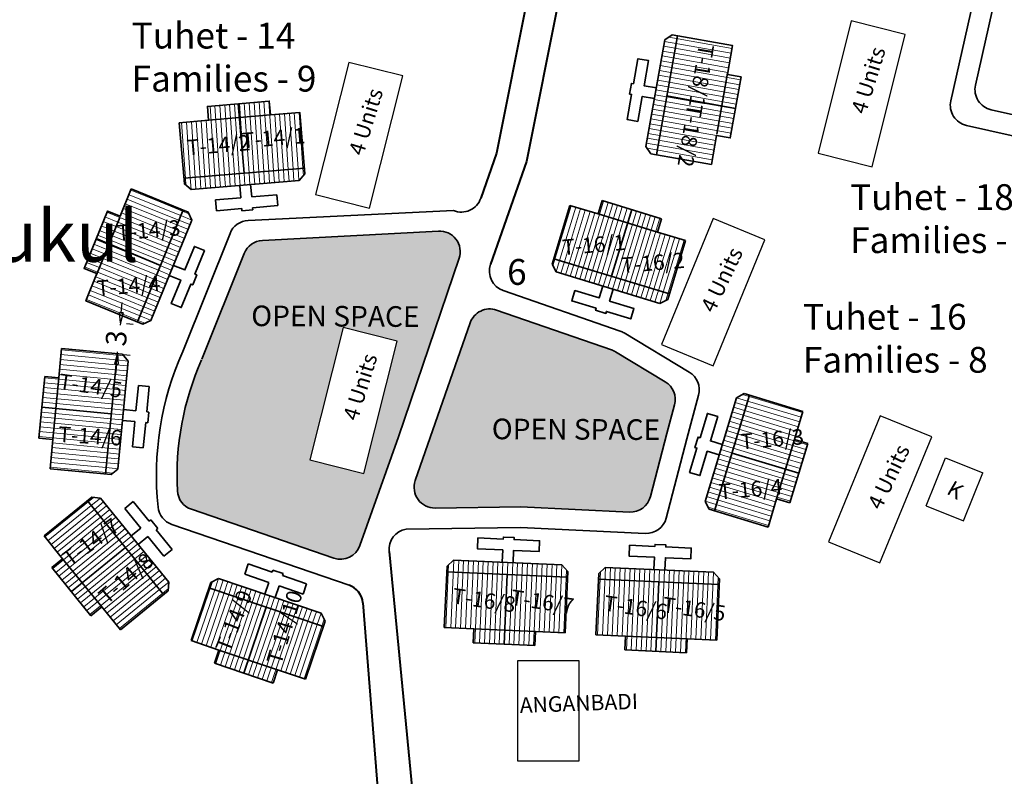
# Model space of a CAD drawing. Units: millimetres. Extents: x 7818 to 18877, y 10862 to 27438.
# Drawn here: x 15201 to 15296, y 12552 to 12625 of the extents above; entities that cross this region are included whole.
import ezdxf

# ---------------------------------------------------------------- set-up
doc = ezdxf.new("R2010")
doc.units = ezdxf.units.MM
doc.header["$MEASUREMENT"] = 0
doc.linetypes.add('ACAD_ISO02W100', pattern=[15, 12, -3])
for name, color, linetype in [('Addl', 24, 'Continuous'), ('Ex. P stru', 12, 'Continuous'), ('open', 71, 'Continuous'), ('Pwd temp', 10, 'Continuous'), ('Text', 7, 'Continuous')]:
    doc.layers.add(name, color=color, linetype=linetype)
for name, color, linetype, lineweight in [('Du', 7, 'Continuous', 35), ('New Road Proposed', 6, 'Continuous', 40), ('Proposed Paved Path', 240, 'Continuous', 35), ('roof', 2, 'Continuous', 15), ('Tuhet Bnd', 170, 'ACAD_ISO02W100', 30)]:
    doc.layers.add(name, color=color, linetype=linetype, lineweight=lineweight)
doc.layers.get('0').off()
doc.dimstyles.new('ISO-25', dxfattribs={"dimtxt": 2, "dimasz": 1, "dimexe": 1.25, "dimexo": 0.625, "dimtad": 0, "dimdsep": 46, "dimtxsty": 'Standard', "dimblk": 'CLOSEDBLANK', "dimcen": 2.5, "dimclrd": 7, "dimclre": 7, "dimclrt": 7, "dimadec": 0, "dimazin": 0, "dimtfac": 1, "dimtmove": 0, "dimatfit": 3, "dimfxl": 1, "dimlwe": 25, "dimarcsym": 0})
pattern_1 = [(93.8944093, (511.07173, 17011.23076), (-0.475150296, -0.032345919), [])]

# ---------------------------------------------------------------- blocks, each defined once
blk = doc.blocks.new('A$C78512488')
at = {"layer": 'Pwd temp'}
for p, q in [((10.933, 11.869), (0, 4.473)), ((13.959, 7.397), (10.933, 11.869)), ((3.026, 0), (13.959, 7.397)), ((0, 4.473), (3.026, 0))]:
    blk.add_line(p, q, dxfattribs=at)
at = {"layer": 'Text', "insert": (5.122, 5.43), "char_height": 1.5, "attachment_point": 1, "rotation": 30.97378}
blk.add_mtext('{\\fArial Narrow|b0|i0|c0|p34;4 Units}', dxfattribs=at)
blk = doc.blocks.new('A$C31A94C09')
at = {"layer": 'Addl'}
for p, q in [((0, 2.437), (3.136, 6.331)), ((3.136, 6.331), (6.162, 3.894)), ((3.026, 0), (6.162, 3.894)), ((0, 2.437), (3.026, 0))]:
    blk.add_line(p, q, dxfattribs=at)
at = {"layer": 'Addl', "insert": (3.252, 4.085), "char_height": 1.5, "attachment_point": 1, "rotation": 312.60744}
blk.add_mtext('{\\fArial Narrow|b0|i0|c0|p34;K}', dxfattribs=at)
blk = doc.blocks.new('_ClosedBlank')
at = {"color": 0, "linetype": 'ByBlock', "lineweight": -2}
for p, q in [((-1, 0.167), (0, 0)), ((-1, 0.167), (-1, -0.167)), ((0, 0), (-1, -0.167))]:
    blk.add_line(p, q, dxfattribs=at)
blk = doc.blocks.new('*D543')
at = {"layer": 'Defpoints', "color": 0, "ltscale": 0.002}
for p in [(15210.39, 12595.642), (15210.431, 12595.638), (15210.106, 12592.655)]:
    blk.add_point(p, dxfattribs=at)
at = {"layer": 'open', "color": 7, "lineweight": -2, "ltscale": 0.002}
for p, q in [((15210.525, 12596.633), (15210.62, 12597.629)), ((15210.431, 12595.638), (15210.411, 12595.431)), ((15210.147, 12592.651), (15210.166, 12592.859)), ((15210.052, 12591.656), (15209.958, 12590.66))]:
    blk.add_line(p, q, dxfattribs=at)
at = {"layer": 'open', "color": 7, "lineweight": 25, "ltscale": 0.002}
for p, q in [((15211.012, 12595.583), (15211.675, 12595.52)), ((15210.729, 12592.596), (15211.391, 12592.533))]:
    blk.add_line(p, q, dxfattribs=at)
at = {"layer": 'open', "color": 7, "lineweight": -2, "ltscale": 0.002}
for p, rotation in [((15210.431, 12595.638), 264.5704884493465), ((15210.147, 12592.651), 84.57048844934648)]:
    blk.add_blockref('_ClosedBlank', p, dxfattribs=dict(at, rotation=rotation))
at = {"layer": 'open', "color": 7, "ltscale": 0.002, "insert": (15210.289, 12594.145), "char_height": 2, "attachment_point": 5, "rotation": 84.57049}
blk.add_mtext('3', dxfattribs=at)
blk = doc.blocks.new('A$C789C2827')
at = {"layer": 'roof'}
h = blk.add_hatch(dxfattribs=at)
h.set_pattern_fill('LINE', color=256, scale=0.15, angle=262.02955, style=0)
h.set_pattern_definition([(89.91052, (-31.18934, -239.74918), (-0.4762494, 0.0007438), [])])
h.paths.add_polyline_path([(2.999, 8.795), (-0.001, 8.8), (-2.851, 8.804), (-2.855, 6.104), (2.995, 6.095)])
h.paths.add_polyline_path([(8.849, 8.786), (5.999, 8.791), (2.999, 8.795), (2.995, 6.095), (8.845, 6.086)])
h.paths.add_polyline_path([(8.845, 6.086), (2.995, 6.095), (2.99, 3.395), (8.84, 3.386)])
h.paths.add_polyline_path([(2.995, 6.095), (-2.855, 6.104), (-2.86, 3.404), (2.99, 3.395)])
h.paths.add_polyline_path([(8.84, 3.386), (-2.86, 3.404), (-2.861, 2.854), (-2.261, 2.254), (8.239, 2.237), (8.839, 2.836)])
h.paths.add_polyline_path([(3.001, 10.145), (0.001, 10.15), (-0.001, 8.8), (2.999, 8.795)])
h.paths.add_polyline_path([(6.001, 10.141), (3.001, 10.145), (2.999, 8.795), (5.999, 8.791)])
at = {"layer": 'Du'}
for p, q in [((3.116, 10.145), (3.044, 3.395)), ((-0.13, 8.8), (5.87, 8.791)), ((8.84, 3.386), (-2.86, 3.404))]:
    blk.add_line(p, q, dxfattribs=at)
for points in [[(8.849, 8.786), (8.839, 2.836), (8.239, 2.237), (-2.261, 2.254), (-2.861, 2.854), (-2.851, 8.804), (-0.001, 8.8), (0.001, 10.15), (6.001, 10.141), (5.999, 8.791), (8.849, 8.786)], [(3.514, 2.245), (3.512, 1.045), (5.972, 1.041), (5.97, -0.009), (3.51, -0.005), (3.51, -0.205), (2.46, -0.204), (2.46, -0.004), (0, 0), (0.002, 1.05), (2.462, 1.046), (2.464, 2.246)]]:
    blk.add_lwpolyline(points, dxfattribs=at)
at = {"layer": 'Text', "char_height": 1.5, "attachment_point": 1, "rotation": 0.79554}
for s, insert in [('{\\fArial Narrow|b0|i0|c0|p34;T-18/1}', (-2.518, 7.057)), ('{\\fArial Narrow|b0|i0|c0|p34;T-18/2}', (3.35, 6.979))]:
    blk.add_mtext(s, dxfattribs=dict(at, insert=insert))

msp = doc.modelspace()

# ---------------------------------------------------------------- hatches: boundary and pattern name
at = {"layer": 'open', "ltscale": 0.002}
h = msp.add_hatch(color=256, dxfattribs=at)
h.paths.add_polyline_path([(15224.165, 12603.629, 0.290625), (15222.426, 12602.376), (15218.312, 12592.094, 0.118765), (15215.961, 12579.377, 0.305701), (15217.309, 12577.592), (15231.091, 12572.865, 0.411049), (15233.625, 12574.087), (15237.368, 12584.625), (15243.225, 12601.9, 0.530499), (15241.224, 12604.54)])
h.paths.add_polyline_path([(15231.993, 12595.192), (15237.231, 12593.878), (15234.018, 12581.075), (15228.78, 12582.389)], flags=16)
h.paths.add_polyline_path([(15231.489, 12586.271), (15233.266, 12592.015), (15235.44, 12591.342), (15233.663, 12585.598)], flags=8)
msp.add_hatch(color=256, dxfattribs=at).paths.add_polyline_path([(15264.09, 12587.707, 0.334447), (15263.192, 12589.94), (15258.358, 12592.858, 0.052547), (15257.978, 12593.036), (15246.844, 12596.888, 0.413093), (15244.305, 12595.654), (15238.986, 12580.374, 0.520742), (15240.904, 12577.717), (15249.218, 12577.839), (15259.724, 12577.331, 0.355173), (15261.757, 12578.825), (15263.344, 12584.94)])
at = {"layer": 'roof'}
h = msp.add_hatch(dxfattribs=at)
h.set_pattern_fill('LINE', color=256, scale=0.15, angle=93.89441, style=0)
h.set_pattern_definition(pattern_1)
h.paths.add_polyline_path([(15228.253, 12610.641), (15227.795, 12616.022), (15224.955, 12615.78), (15221.966, 12615.526), (15222.424, 12610.145)])
h.paths.add_polyline_path([(15222.424, 12610.145), (15221.966, 12615.526), (15218.977, 12615.271), (15216.137, 12615.03), (15216.595, 12609.649)])
h.paths.add_polyline_path([(15224.955, 12615.78), (15224.841, 12617.125), (15221.851, 12616.871), (15221.966, 12615.526)])
h.paths.add_polyline_path([(15218.862, 12616.616), (15218.977, 12615.271), (15221.966, 12615.526), (15221.851, 12616.871)])
h = msp.add_hatch(dxfattribs=at)
h.set_pattern_fill('LINE', color=256, scale=0.15, angle=93.89441, style=0)
h.set_pattern_definition(pattern_1)
h.paths.add_polyline_path([(15227.752, 12609.445), (15228.299, 12610.093), (15228.253, 12610.641), (15216.595, 12609.649), (15216.641, 12609.101), (15217.29, 12608.554)])
h = msp.add_hatch(dxfattribs=at)
h.set_pattern_fill('LINE', color=256, scale=0.15, angle=65.88177, style=0)
h.set_pattern_definition([(73.0557, (15219.4433, 12357.66575), (0.4555753, -0.1387992), [])])
h.paths.add_polyline_path([(15259.562, 12605.322), (15262.432, 12604.448), (15265.159, 12603.617), (15264.372, 12601.034), (15258.776, 12602.739)])
h.paths.add_polyline_path([(15253.966, 12607.027), (15256.693, 12606.196), (15259.562, 12605.322), (15258.776, 12602.739), (15253.18, 12604.444)])
h.paths.add_polyline_path([(15253.18, 12604.444), (15258.776, 12602.739), (15257.989, 12600.156), (15252.393, 12601.861)])
h.paths.add_polyline_path([(15258.776, 12602.739), (15264.372, 12601.034), (15263.585, 12598.452), (15257.989, 12600.156)])
h.paths.add_polyline_path([(15252.393, 12601.861), (15263.585, 12598.452), (15263.424, 12597.925), (15262.676, 12597.526), (15252.631, 12600.586), (15252.232, 12601.335)])
h.paths.add_polyline_path([(15259.956, 12606.613), (15262.826, 12605.739), (15262.432, 12604.448), (15259.562, 12605.322)])
h.paths.add_polyline_path([(15257.086, 12607.488), (15259.956, 12606.613), (15259.562, 12605.322), (15256.693, 12606.196)])
h = msp.add_hatch(dxfattribs=at)
h.set_pattern_fill('LINE', color=256, scale=0.15, angle=174.57049, style=0)
h.set_pattern_definition([(174.57049, (15448.4611, 12530.17165), (-0.0450633, -0.4741132), [])])
h.paths.add_polyline_path([(15204.177, 12587.342), (15203.893, 12584.356), (15203.624, 12581.519), (15206.311, 12581.263), (15206.865, 12587.087)])
h.paths.add_polyline_path([(15204.731, 12593.166), (15204.461, 12590.329), (15204.177, 12587.342), (15206.865, 12587.087), (15207.418, 12592.911)])
h.paths.add_polyline_path([(15207.418, 12592.911), (15206.865, 12587.087), (15209.553, 12586.831), (15210.106, 12592.655)])
h.paths.add_polyline_path([(15206.865, 12587.087), (15206.311, 12581.263), (15208.999, 12581.008), (15209.553, 12586.831)])
h.paths.add_polyline_path([(15210.106, 12592.655), (15208.999, 12581.008), (15209.547, 12580.956), (15210.201, 12581.496), (15211.194, 12591.949), (15210.654, 12592.603)])
h.paths.add_polyline_path([(15202.833, 12587.47), (15202.549, 12584.484), (15203.893, 12584.356), (15204.177, 12587.342)])
h.paths.add_polyline_path([(15203.117, 12590.457), (15202.833, 12587.47), (15204.177, 12587.342), (15204.461, 12590.329)])
h = msp.add_hatch(dxfattribs=at)
h.set_pattern_fill('LINE', color=256, scale=0.15, angle=155.74108, style=0)
h.set_pattern_definition([(343.1964, (15027.07734, 12620.99083), (-0.1376801, -0.4559147), [])])
h.paths.add_polyline_path([(15274.831, 12581.48), (15273.964, 12578.608), (15273.14, 12575.88), (15270.556, 12576.66), (15272.247, 12582.26)])
h.paths.add_polyline_path([(15276.523, 12587.08), (15275.699, 12584.352), (15274.831, 12581.48), (15272.247, 12582.26), (15273.938, 12587.861)])
h.paths.add_polyline_path([(15273.938, 12587.861), (15272.247, 12582.26), (15269.662, 12583.041), (15271.353, 12588.641)])
h.paths.add_polyline_path([(15272.247, 12582.26), (15270.556, 12576.66), (15267.971, 12577.441), (15269.662, 12583.041)])
h.paths.add_polyline_path([(15271.353, 12588.641), (15267.971, 12577.441), (15267.444, 12577.6), (15267.043, 12578.348), (15270.079, 12588.399), (15270.827, 12588.8)])
h.paths.add_polyline_path([(15276.124, 12581.09), (15275.256, 12578.218), (15273.964, 12578.608), (15274.831, 12581.48)])
h.paths.add_polyline_path([(15276.991, 12583.962), (15276.124, 12581.09), (15274.831, 12581.48), (15275.699, 12584.352)])
h = msp.add_hatch(dxfattribs=at)
h.set_pattern_fill('LINE', color=256, scale=0.15, angle=219.12728, style=0)
h.set_pattern_definition([(219.12728, (15420.91513, 12701.12837), (0.3005353, -0.369449), [])])
h.paths.add_polyline_path([(15206.737, 12570.472), (15208.63, 12568.145), (15210.429, 12565.934), (15212.523, 12567.638), (15208.832, 12572.176)])
h.paths.add_polyline_path([(15203.046, 12575.01), (15204.844, 12572.799), (15206.737, 12570.472), (15208.832, 12572.176), (15205.14, 12576.714)])
h.paths.add_polyline_path([(15205.14, 12576.714), (15208.832, 12572.176), (15210.926, 12573.88), (15207.235, 12578.418)])
h.paths.add_polyline_path([(15208.832, 12572.176), (15212.523, 12567.638), (15214.618, 12569.342), (15210.926, 12573.88)])
h.paths.add_polyline_path([(15207.235, 12578.418), (15214.618, 12569.342), (15215.045, 12569.689), (15215.131, 12570.533), (15208.505, 12578.678), (15207.661, 12578.765)])
h.paths.add_polyline_path([(15205.69, 12569.62), (15207.583, 12567.293), (15208.63, 12568.145), (15206.737, 12570.472)])
h.paths.add_polyline_path([(15203.797, 12571.947), (15205.69, 12569.62), (15206.737, 12570.472), (15204.844, 12572.799)])
h = msp.add_hatch(dxfattribs=at)
h.set_pattern_fill('LINE', color=256, scale=0.15, angle=79.97555, style=0)
h.set_pattern_definition([(267.43086, (15225.01653, 12815.7564), (-0.4757713, 0.0213478), [])])
h.paths.add_polyline_path([(15247.639, 12565.894), (15244.642, 12566.028), (15241.795, 12566.156), (15241.916, 12568.853), (15247.76, 12568.591)])
h.paths.add_polyline_path([(15253.483, 12565.631), (15250.636, 12565.759), (15247.639, 12565.894), (15247.76, 12568.591), (15253.604, 12568.329)])
h.paths.add_polyline_path([(15253.604, 12568.329), (15247.76, 12568.591), (15247.881, 12571.288), (15253.725, 12571.026)])
h.paths.add_polyline_path([(15247.76, 12568.591), (15241.916, 12568.853), (15242.037, 12571.55), (15247.881, 12571.288)])
h.paths.add_polyline_path([(15253.725, 12571.026), (15242.037, 12571.55), (15242.062, 12572.1), (15242.688, 12572.672), (15253.177, 12572.202), (15253.75, 12571.575)])
h.paths.add_polyline_path([(15247.579, 12564.545), (15244.582, 12564.679), (15244.642, 12566.028), (15247.639, 12565.894)])
h.paths.add_polyline_path([(15250.576, 12564.41), (15247.579, 12564.545), (15247.639, 12565.894), (15250.636, 12565.759)])
h = msp.add_hatch(dxfattribs=at)
h.set_pattern_fill('LINE', color=256, scale=0.15, angle=79.97555, style=0)
h.set_pattern_definition([(267.43086, (15239.70323, 12815.04747), (-0.4757713, 0.0213478), [])])
h.paths.add_polyline_path([(15262.326, 12565.185), (15259.329, 12565.319), (15256.482, 12565.447), (15256.603, 12568.144), (15262.447, 12567.882)])
h.paths.add_polyline_path([(15268.17, 12564.922), (15265.323, 12565.05), (15262.326, 12565.185), (15262.447, 12567.882), (15268.291, 12567.62)])
h.paths.add_polyline_path([(15268.291, 12567.62), (15262.447, 12567.882), (15262.568, 12570.579), (15268.412, 12570.317)])
h.paths.add_polyline_path([(15262.447, 12567.882), (15256.603, 12568.144), (15256.724, 12570.841), (15262.568, 12570.579)])
h.paths.add_polyline_path([(15268.412, 12570.317), (15256.724, 12570.841), (15256.748, 12571.391), (15257.375, 12571.963), (15267.864, 12571.493), (15268.437, 12570.866)])
h.paths.add_polyline_path([(15262.265, 12563.836), (15259.268, 12563.971), (15259.329, 12565.319), (15262.326, 12565.185)])
h.paths.add_polyline_path([(15265.262, 12563.702), (15262.265, 12563.836), (15262.326, 12565.185), (15265.323, 12565.05)])
h = msp.add_hatch(dxfattribs=at)
h.set_pattern_fill('LINE', color=256, scale=0.15, angle=251.30116, style=0)
h.set_pattern_definition([(251.30116, (15334.53143, 12787.6459), (0.451112, -0.1526828), [])])
h.paths.add_polyline_path([(15222.817, 12563.006), (15225.658, 12562.044), (15228.358, 12561.131), (15229.224, 12563.688), (15223.682, 12565.564)])
h.paths.add_polyline_path([(15217.276, 12564.882), (15219.975, 12563.968), (15222.817, 12563.006), (15223.682, 12565.564), (15218.141, 12567.439)])
h.paths.add_polyline_path([(15218.141, 12567.439), (15223.682, 12565.564), (15224.548, 12568.121), (15219.007, 12569.997)])
h.paths.add_polyline_path([(15223.682, 12565.564), (15229.224, 12563.688), (15230.089, 12566.246), (15224.548, 12568.121)])
h.paths.add_polyline_path([(15219.007, 12569.997), (15230.089, 12566.246), (15230.266, 12566.767), (15229.89, 12567.527), (15219.944, 12570.894), (15219.183, 12570.518)])
h.paths.add_polyline_path([(15222.384, 12561.727), (15225.226, 12560.766), (15225.658, 12562.044), (15222.817, 12563.006)])
h.paths.add_polyline_path([(15219.542, 12562.689), (15222.384, 12561.727), (15222.817, 12563.006), (15219.975, 12563.968)])

# ---------------------------------------------------------------- linework, layer by layer
at = {"layer": 'Du'}
for p, q in [((15221.851, 12616.871), (15222.424, 12610.145)), ((15216.595, 12609.649), (15228.253, 12610.641)), ((15221.998, 12608.955), (15222.1, 12607.759)), ((15223.146, 12607.848), (15223.044, 12609.044)), ((15222.1, 12607.759), (15219.649, 12607.551)), ((15225.597, 12608.057), (15223.146, 12607.848)), ((15219.649, 12607.551), (15219.738, 12606.504)), ((15223.235, 12606.802), (15225.686, 12607.011)), ((15253.966, 12607.027), (15252.232, 12601.335)), ((15256.693, 12606.196), (15253.966, 12607.027)), ((15257.086, 12607.488), (15256.693, 12606.196)), ((15262.826, 12605.739), (15257.086, 12607.488)), ((15208.119, 12600.295), (15210.373, 12605.856)), ((15216.497, 12606.587), (15212.101, 12595.744)), ((15219.738, 12606.504), (15222.189, 12606.713)), ((15222.189, 12606.713), (15222.206, 12606.514)), ((15222.206, 12606.514), (15223.252, 12606.603)), ((15223.252, 12606.603), (15223.235, 12606.802)), ((15262.432, 12604.448), (15256.693, 12606.196)), ((15259.956, 12606.613), (15257.989, 12600.156)), ((15262.432, 12604.448), (15262.826, 12605.739)), ((15265.159, 12603.617), (15262.432, 12604.448)), ((15208.087, 12603.808), (15214.319, 12601.215)), ((15263.424, 12597.925), (15265.159, 12603.617)), ((15252.232, 12601.335), (15252.631, 12600.586)), ((15252.393, 12601.861), (15263.585, 12598.452)), ((15252.631, 12600.586), (15262.676, 12597.526)), ((15262.676, 12597.526), (15263.424, 12597.925)), ((15204.461, 12590.329), (15204.731, 12593.166)), ((15204.731, 12593.166), (15210.654, 12592.603)), ((15210.106, 12592.655), (15208.999, 12581.008)), ((15210.654, 12592.603), (15211.194, 12591.949)), ((15211.194, 12591.949), (15210.201, 12581.496)), ((15202.549, 12584.484), (15203.117, 12590.457)), ((15203.117, 12590.457), (15204.461, 12590.329)), ((15203.893, 12584.356), (15204.461, 12590.329)), ((15211.942, 12587.132), (15212.175, 12589.581)), ((15212.175, 12589.581), (15213.22, 12589.481)), ((15213.22, 12589.481), (15212.987, 12587.032)), ((15270.827, 12588.8), (15270.079, 12588.399)), ((15276.523, 12587.08), (15270.827, 12588.8)), ((15270.079, 12588.399), (15267.043, 12578.348)), ((15271.353, 12588.641), (15267.971, 12577.441)), ((15202.833, 12587.47), (15209.553, 12586.831)), ((15210.747, 12587.245), (15211.942, 12587.132)), ((15212.987, 12587.032), (15213.186, 12587.013)), ((15213.186, 12587.013), (15213.087, 12585.968)), ((15275.699, 12584.352), (15276.523, 12587.08)), ((15211.843, 12586.086), (15210.648, 12586.2)), ((15211.61, 12583.638), (15211.843, 12586.086)), ((15212.888, 12585.987), (15212.655, 12583.538)), ((15213.087, 12585.968), (15212.888, 12585.987)), ((15203.893, 12584.356), (15202.549, 12584.484)), ((15203.624, 12581.519), (15203.893, 12584.356)), ((15273.964, 12578.608), (15275.699, 12584.352)), ((15275.256, 12578.218), (15276.991, 12583.962)), ((15276.991, 12583.962), (15275.699, 12584.352)), ((15212.655, 12583.538), (15211.61, 12583.638)), ((15276.124, 12581.09), (15269.662, 12583.041)), ((15209.547, 12580.956), (15203.624, 12581.519)), ((15210.201, 12581.496), (15209.547, 12580.956)), ((15203.046, 12575.01), (15207.661, 12578.765)), ((15207.235, 12578.418), (15214.618, 12569.342)), ((15207.661, 12578.765), (15208.505, 12578.678)), ((15208.505, 12578.678), (15215.131, 12570.533)), ((15210.866, 12577.678), (15211.68, 12578.341)), ((15211.68, 12578.341), (15213.233, 12576.433)), ((15267.043, 12578.348), (15267.444, 12577.6)), ((15273.14, 12575.88), (15273.964, 12578.608)), ((15273.964, 12578.608), (15275.256, 12578.218)), ((15212.418, 12575.77), (15210.866, 12577.678)), ((15213.233, 12576.433), (15213.388, 12576.559)), ((15213.388, 12576.559), (15214.05, 12575.744)), ((15211.487, 12575.013), (15212.418, 12575.77)), ((15214.05, 12575.744), (15213.895, 12575.618)), ((15213.895, 12575.618), (15215.448, 12573.71)), ((15204.844, 12572.799), (15203.046, 12575.01)), ((15213.081, 12574.955), (15212.15, 12574.198)), ((15214.633, 12573.047), (15213.081, 12574.955)), ((15205.69, 12569.62), (15210.926, 12573.88)), ((15215.448, 12573.71), (15214.633, 12573.047)), ((15203.797, 12571.947), (15204.844, 12572.799)), ((15208.63, 12568.145), (15204.844, 12572.799)), ((15242.688, 12572.672), (15242.062, 12572.1)), ((15253.177, 12572.202), (15242.688, 12572.672)), ((15207.583, 12567.293), (15203.797, 12571.947)), ((15222.474, 12571.304), (15222.811, 12572.299)), ((15222.811, 12572.299), (15225.141, 12571.51)), ((15225.141, 12571.51), (15225.205, 12571.699)), ((15225.205, 12571.699), (15226.199, 12571.363)), ((15253.725, 12571.026), (15242.037, 12571.55)), ((15253.75, 12571.575), (15253.177, 12572.202)), ((15253.483, 12565.631), (15253.75, 12571.575)), ((15257.375, 12571.963), (15256.748, 12571.391)), ((15267.864, 12571.493), (15257.375, 12571.963)), ((15219.183, 12570.518), (15219.944, 12570.894)), ((15219.944, 12570.894), (15229.89, 12567.527)), ((15224.804, 12570.515), (15222.474, 12571.304)), ((15226.199, 12571.363), (15226.135, 12571.173)), ((15226.135, 12571.173), (15228.465, 12570.385)), ((15247.579, 12564.545), (15247.881, 12571.288)), ((15268.412, 12570.317), (15256.724, 12570.841)), ((15262.265, 12563.836), (15262.568, 12570.579)), ((15268.437, 12570.866), (15267.864, 12571.493)), ((15268.17, 12564.922), (15268.437, 12570.866)), ((15215.045, 12569.689), (15210.429, 12565.934)), ((15215.131, 12570.533), (15215.045, 12569.689)), ((15217.276, 12564.882), (15219.183, 12570.518)), ((15219.007, 12569.997), (15230.089, 12566.246)), ((15224.419, 12569.379), (15224.804, 12570.515)), ((15225.799, 12570.179), (15225.414, 12569.042)), ((15228.129, 12569.39), (15225.799, 12570.179)), ((15228.465, 12570.385), (15228.129, 12569.39)), ((15208.63, 12568.145), (15207.583, 12567.293)), ((15210.429, 12565.934), (15208.63, 12568.145)), ((15222.384, 12561.727), (15224.548, 12568.121)), ((15230.266, 12566.767), (15228.358, 12561.131)), ((15229.89, 12567.527), (15230.266, 12566.767)), ((15241.795, 12566.156), (15244.642, 12566.028)), ((15244.642, 12566.028), (15244.582, 12564.679)), ((15244.642, 12566.028), (15250.636, 12565.759)), ((15219.975, 12563.968), (15217.276, 12564.882)), ((15250.576, 12564.41), (15250.636, 12565.759)), ((15250.636, 12565.759), (15253.483, 12565.631)), ((15256.482, 12565.447), (15259.329, 12565.319)), ((15259.329, 12565.319), (15259.268, 12563.971)), ((15259.329, 12565.319), (15265.323, 12565.05)), ((15265.262, 12563.702), (15265.323, 12565.05)), ((15265.323, 12565.05), (15268.17, 12564.922)), ((15219.542, 12562.689), (15219.975, 12563.968)), ((15225.658, 12562.044), (15219.975, 12563.968)), ((15244.582, 12564.679), (15250.576, 12564.41)), ((15259.268, 12563.971), (15265.262, 12563.702)), ((15225.226, 12560.766), (15219.542, 12562.689)), ((15225.658, 12562.044), (15225.226, 12560.766)), ((15228.358, 12561.131), (15225.658, 12562.044))]:
    msp.add_line(p, q, dxfattribs=at)
at = {"layer": 'Du', "ltscale": 0.002}
for p, q in [((15224.955, 12615.78), (15218.977, 12615.271)), ((15225.597, 12608.057), (15225.686, 12607.011)), ((15216.969, 12594.109), (15216.965, 12594.11)), ((15273.14, 12575.88), (15267.444, 12577.6)), ((15241.795, 12566.156), (15242.062, 12572.1)), ((15256.482, 12565.447), (15256.748, 12571.391))]:
    msp.add_line(p, q, dxfattribs=at)
at = {"layer": 'Du'}
for points in [[(15216.137, 12615.03), (15216.641, 12609.101), (15217.29, 12608.554), (15227.752, 12609.445), (15228.299, 12610.093), (15227.795, 12616.022), (15224.955, 12615.78), (15224.841, 12617.125), (15218.862, 12616.616), (15218.977, 12615.271), (15216.137, 12615.03)], [(15211.493, 12608.616), (15217.007, 12606.38), (15217.337, 12605.599), (15213.392, 12595.868), (15212.61, 12595.538), (15207.096, 12597.773), (15208.167, 12600.414), (15206.916, 12600.922), (15209.171, 12606.482), (15210.422, 12605.975), (15211.493, 12608.616)], [(15215.562, 12601.22), (15216.674, 12600.769), (15217.598, 12603.049), (15218.571, 12602.654), (15217.647, 12600.375), (15217.832, 12600.299), (15217.438, 12599.326), (15217.252, 12599.402), (15216.328, 12597.122), (15215.355, 12597.516), (15216.279, 12599.796), (15215.167, 12600.247)], [(15257.151, 12599.209), (15256.802, 12598.062), (15254.448, 12598.778), (15254.142, 12597.774), (15256.496, 12597.057), (15256.437, 12596.866), (15257.442, 12596.56), (15257.5, 12596.751), (15259.853, 12596.034), (15260.159, 12597.039), (15257.806, 12597.755), (15258.156, 12598.903)], [(15268.713, 12583.876), (15267.564, 12584.223), (15268.275, 12586.578), (15267.27, 12586.881), (15266.559, 12584.526), (15266.367, 12584.584), (15266.064, 12583.579), (15266.255, 12583.521), (15265.544, 12581.166), (15266.549, 12580.863), (15267.261, 12583.218), (15268.409, 12582.871)], [(15248.457, 12572.413), (15248.511, 12573.612), (15250.968, 12573.502), (15251.016, 12574.551), (15248.558, 12574.661), (15248.567, 12574.861), (15247.518, 12574.908), (15247.509, 12574.708), (15245.052, 12574.819), (15245.004, 12573.77), (15247.462, 12573.659), (15247.408, 12572.461)], [(15263.144, 12571.705), (15263.198, 12572.903), (15265.655, 12572.793), (15265.702, 12573.842), (15263.245, 12573.952), (15263.254, 12574.152), (15262.205, 12574.199), (15262.196, 12573.999), (15259.738, 12574.11), (15259.691, 12573.061), (15262.149, 12572.95), (15262.095, 12571.752)]]:
    msp.add_lwpolyline(points, dxfattribs=at)
at = {"layer": 'Ex. P stru', "ltscale": 0.002}
msp.add_lwpolyline([(15248.881, 12553.232), (15254.863, 12553.232), (15254.863, 12562.928), (15248.881, 12562.928)], close=True, dxfattribs=at)
at = {"layer": 'New Road Proposed', "ltscale": 0.002}
for p, q in [((15251.472, 12635.195), (15246.845, 12612.078)), ((15246.845, 12612.078), (15245.328, 12607.718))]:
    msp.add_line(p, q, dxfattribs=at)
at = {"layer": 'New Road Proposed'}
for p, q in [((15254.414, 12634.606), (15249.746, 12611.287)), ((15249.746, 12611.287), (15246.277, 12601.32)), ((15236.446, 12573.512), (15240.315, 12533.555)), ((15233.913, 12568.544), (15238.759, 12507.928))]:
    msp.add_line(p, q, dxfattribs=at)
msp.add_arc((15231.922, 12568.351), 2, 5.5316, 71.0662, dxfattribs=at)
at = {"layer": 'Proposed Paved Path', "ltscale": 0.002}
for p, q in [((15222.808, 12605.567), (15242.697, 12606.518)), ((15216.469, 12592.872), (15221.047, 12604.312)), ((15232.571, 12570.243), (15215.418, 12576.127))]:
    msp.add_line(p, q, dxfattribs=at)
for points in [[(15271.89, 12639.607), (15292.841, 12635.493, -0.421971), (15294.407, 12633.093), (15290.838, 12617.156, 0.414214), (15292.352, 12614.767), (15318.87, 12608.828, 0.414214), (15321.258, 12610.342), (15329.896, 12648.912, 0.421844), (15328.331, 12651.311), (15262.402, 12664.288)], [(15272.275, 12641.57), (15295.241, 12637.059, -0.421971), (15296.808, 12634.66), (15293.227, 12618.67, 0.414214), (15294.741, 12616.281), (15317.355, 12611.217, 0.414214), (15319.744, 12612.731), (15327.496, 12647.346, 0.421844), (15325.931, 12649.745), (15261.999, 12662.329)], [(15215.961, 12579.377, 0.305706), (15217.309, 12577.592), (15231.091, 12572.865, 0.411049), (15233.625, 12574.087), (15237.368, 12584.625), (15243.225, 12601.9, 0.530499), (15241.224, 12604.54), (15224.187, 12603.63, 0.293611), (15222.426, 12602.376), (15218.326, 12592.129)], [(15238.101, 12575.676), (15249.185, 12575.838), (15261.251, 12575.254, 0.355173), (15263.284, 12576.749), (15265.278, 12584.429), (15266.413, 12588.641, 0.334447), (15265.516, 12590.874), (15259.211, 12594.679, 0.052547), (15258.831, 12594.857), (15247.509, 12598.774)], [(15244.305, 12595.654), (15238.986, 12580.374, 0.520742), (15240.904, 12577.717), (15249.218, 12577.839), (15259.724, 12577.331, 0.355173), (15261.757, 12578.825), (15263.344, 12584.94), (15264.09, 12587.707, 0.334447), (15263.192, 12589.94), (15258.358, 12592.858, 0.052547), (15257.978, 12593.036), (15246.851, 12596.885)]]:
    msp.add_lwpolyline(points, format="xyb", dxfattribs=at)
for centre, radius, start, end in [((15243.439, 12608.376), 2, 248.21737, 340.80787), ((15222.904, 12603.569), 2, 92.74001, 158.19123), ((15248.166, 12600.663), 2, 160.80787, 250.80787), ((15246.194, 12594.996), 2, 70.80787, 160.80787), ((15243.528, 12580.856), 29.607, 156.05534, 185.90027), ((15243.528, 12580.856), 27.607, 156.05534, 183.07137), ((15216.067, 12578.018), 2, 185.90027, 251.0662), ((15238.436, 12573.704), 2, 99.66271, 185.5316)]:
    msp.add_arc(centre, radius, start, end, dxfattribs=at)
at = {"layer": 'Pwd temp'}
for p, q in [((15267.839, 12605.748), (15262.82, 12593.54)), ((15272.834, 12603.695), (15267.839, 12605.748)), ((15267.815, 12591.487), (15272.834, 12603.695)), ((15262.82, 12593.54), (15267.815, 12591.487))]:
    msp.add_line(p, q, dxfattribs=at)
at = {"layer": 'roof'}
for p, q in [((15213.77, 12607.048), (15211.268, 12608.062)), ((15213.949, 12607.489), (15211.447, 12608.504)), ((15213.412, 12606.165), (15210.91, 12607.18)), ((15213.591, 12606.607), (15211.089, 12607.621)), ((15216.272, 12606.033), (15213.77, 12607.048)), ((15216.451, 12606.475), (15213.949, 12607.489)), ((15210.194, 12605.414), (15208.943, 12605.921)), ((15210.373, 12605.856), (15209.122, 12606.363)), ((15212.876, 12604.841), (15210.373, 12605.856)), ((15213.054, 12605.282), (15210.552, 12606.297)), ((15213.233, 12605.724), (15210.731, 12606.738)), ((15215.915, 12605.151), (15213.412, 12606.165)), ((15216.093, 12605.592), (15213.591, 12606.607)), ((15217.336, 12605.602), (15216.272, 12606.033)), ((15217.073, 12606.223), (15216.451, 12606.475)), ((15209.837, 12604.532), (15208.585, 12605.039)), ((15210.015, 12604.973), (15208.764, 12605.48)), ((15212.518, 12603.958), (15210.015, 12604.973)), ((15212.697, 12604.4), (15210.194, 12605.414)), ((15215.557, 12604.268), (15213.054, 12605.282)), ((15215.736, 12604.709), (15213.233, 12605.724)), ((15216.98, 12604.719), (15215.915, 12605.151)), ((15217.159, 12605.16), (15216.093, 12605.592)), ((15209.479, 12603.649), (15208.228, 12604.156)), ((15209.658, 12604.09), (15208.407, 12604.597)), ((15212.16, 12603.076), (15209.658, 12604.09)), ((15212.339, 12603.517), (15209.837, 12604.532)), ((15215.02, 12602.944), (15212.518, 12603.958)), ((15215.199, 12603.385), (15212.697, 12604.4)), ((15215.378, 12603.827), (15212.876, 12604.841)), ((15216.622, 12603.836), (15215.557, 12604.268)), ((15216.801, 12604.277), (15215.736, 12604.709)), ((15209.121, 12602.766), (15207.87, 12603.273)), ((15209.3, 12603.207), (15208.049, 12603.715)), ((15211.802, 12602.193), (15209.3, 12603.207)), ((15211.981, 12602.634), (15209.479, 12603.649)), ((15214.662, 12602.061), (15212.16, 12603.076)), ((15214.841, 12602.503), (15212.339, 12603.517)), ((15216.264, 12602.953), (15215.199, 12603.385)), ((15216.443, 12603.395), (15215.378, 12603.827)), ((15208.763, 12601.883), (15207.512, 12602.391)), ((15208.942, 12602.325), (15207.691, 12602.832)), ((15211.444, 12601.31), (15208.942, 12602.325)), ((15211.623, 12601.752), (15209.121, 12602.766)), ((15214.304, 12601.178), (15211.802, 12602.193)), ((15214.483, 12601.62), (15211.981, 12602.634)), ((15215.728, 12601.629), (15214.662, 12602.061)), ((15215.907, 12602.07), (15214.841, 12602.503)), ((15216.086, 12602.512), (15215.02, 12602.944)), ((15208.405, 12601.001), (15207.154, 12601.508)), ((15208.584, 12601.442), (15207.333, 12601.949)), ((15211.086, 12600.428), (15208.584, 12601.442)), ((15211.265, 12600.869), (15208.763, 12601.883)), ((15213.946, 12600.296), (15211.444, 12601.31)), ((15214.125, 12600.737), (15211.623, 12601.752)), ((15215.37, 12600.746), (15214.304, 12601.178)), ((15215.549, 12601.188), (15214.483, 12601.62)), ((15208.226, 12600.559), (15206.975, 12601.067)), ((15210.728, 12599.545), (15208.226, 12600.559)), ((15210.907, 12599.986), (15208.405, 12601.001)), ((15213.588, 12599.413), (15211.086, 12600.428)), ((15213.767, 12599.854), (15211.265, 12600.869)), ((15215.012, 12599.864), (15213.946, 12600.296)), ((15215.191, 12600.305), (15214.125, 12600.737)), ((15210.191, 12598.221), (15207.689, 12599.235)), ((15210.37, 12598.662), (15207.868, 12599.677)), ((15210.549, 12599.104), (15208.047, 12600.118)), ((15213.23, 12598.53), (15210.728, 12599.545)), ((15213.409, 12598.972), (15210.907, 12599.986)), ((15214.654, 12598.981), (15213.588, 12599.413)), ((15214.833, 12599.422), (15213.767, 12599.854)), ((15209.833, 12597.338), (15207.331, 12598.353)), ((15210.012, 12597.779), (15207.51, 12598.794)), ((15212.872, 12597.648), (15210.37, 12598.662)), ((15213.051, 12598.089), (15210.549, 12599.104)), ((15214.296, 12598.098), (15213.23, 12598.53)), ((15214.475, 12598.54), (15213.409, 12598.972)), ((15209.655, 12596.897), (15207.152, 12597.911)), ((15212.336, 12596.324), (15209.833, 12597.338)), ((15212.515, 12596.765), (15210.012, 12597.779)), ((15212.694, 12597.206), (15210.191, 12598.221)), ((15213.938, 12597.216), (15212.872, 12597.648)), ((15214.117, 12597.657), (15213.051, 12598.089)), ((15212.157, 12595.882), (15209.655, 12596.897)), ((15213.401, 12595.892), (15212.336, 12596.324)), ((15213.58, 12596.333), (15212.515, 12596.765)), ((15213.759, 12596.774), (15212.694, 12597.206)), ((15212.804, 12595.62), (15212.157, 12595.882))]:
    msp.add_line(p, q, dxfattribs=at)

# ---------------------------------------------------------------- block references
at = {"layer": 'open', "ltscale": 0.002, "rotation": 260.0184286418382}
msp.add_blockref('A$C789C2827', (15260.542, 12621.226), dxfattribs=at)
at = {"layer": 'Tuhet Bnd', "ltscale": 0.002}
for name, p, rotation in [('A$C78512488', (15280.966, 12608.757), 41.83247620299459), ('A$C78512488', (15232.31, 12604.737), 41.83247620299459), ('A$C78512488', (15231.763, 12579.056), 41.83247620299459), ('A$C78512488', (15281.455, 12570.727), 33.57110845206625), ('A$C31A94C09', (15289.175, 12575.594), 17.0299946321909)]:
    msp.add_blockref(name, p, dxfattribs=dict(at, rotation=rotation))

# ---------------------------------------------------------------- texts
at = {"layer": 'Pwd temp', "insert": (15247.874, 12601.831), "char_height": 2.5, "attachment_point": 1}
msp.add_mtext('{\\fArial|b0|i0|c0|p34;6}', dxfattribs=at)
at = {"layer": 'Text', "attachment_point": 1}
for s, insert, char_height in [('{\\fArial Narrow|b0|i0|c0|p34;Tuhet - 14\\PFamilies - 9}', (15211.52, 12624.717), 2.5), ('{\\fArial Narrow|b0|i0|c0|p34;Tuhet No.:- 14\\PName of Tuhet :-Hushukul\\PSite No.: 1 \\PNo. of  units:-10}', (15129.016, 12614.901), 5), ('{\\fArial Narrow|b0|i0|c0|p34;Tuhet - 18\\PFamilies - 5}', (15281.086, 12609.078), 2.5), ('{\\fArial Narrow|b0|i0|c0|p34;Tuhet - 16\\PFamilies - 8}', (15276.511, 12597.49), 2.5)]:
    msp.add_mtext(s, dxfattribs=dict(at, insert=insert, char_height=char_height))
for s, insert, char_height, rotation in [('{\\fArial Narrow|b0|i0|c0|p34;T-14/1}', (15222.129, 12614.038), 1.5, 4.82388), ('{\\fArial Narrow|b0|i0|c0|p34;T-14/2}', (15216.8, 12613.36), 1.5, 4.82388), ('{\\fArial Narrow|b0|i0|c0|p34;T-14/3}', (15210.053, 12605.115), 1.5, 4.82388), ('{\\fArial Narrow|b0|i0|c0|p34;T-16/1}', (15253.147, 12603.702), 1.5, 4.82388), ('{\\fArial Narrow|b0|i0|c0|p34;T-16/2}', (15258.872, 12601.958), 1.5, 4.82388), ('{\\fArial Narrow|b0|i0|c0|p34;4 Units}', (15266.558, 12597.17), 1.5, 64.54489), ('{\\fArial Narrow|b0|i0|c0|p34;T-14/4}', (15208.084, 12599.736), 1.5, 4.82388), ('{\\fArial Narrow|b0|i0|c0|p34;OPEN SPACE}', (15223.107, 12597.333), 2, 359.72085), ('{\\fArial Narrow|b0|i0|c0|p34;T-14/5}', (15204.617, 12590.746), 1.5, 351.78461), ('{\\fArial Narrow|b0|i0|c0|p34;OPEN SPACE}', (15246.399, 12586.383), 2, 359.72085), ('{\\fArial Narrow|b0|i0|c0|p34;T-14/6}', (15204.48, 12585.63), 1.5, 356.41145), ('{\\fArial Narrow|b0|i0|c0|p34;T-16/3}', (15270.418, 12584.883), 1.5, 4.82388), ('{\\fArial Narrow|b0|i0|c0|p34;T-16/4}', (15268.324, 12580.031), 1.5, 4.82388), ('{\\fArial Narrow|b0|i0|c0|p34;T-14/7}', (15204.663, 12573.206), 1.5, 36.34141), ('{\\fArial Narrow|b0|i0|c0|p34;T-14/8}', (15208.155, 12569.464), 1.5, 40.96824), ('{\\fArial Narrow|b0|i0|c0|p34;T-14/9}', (15219.605, 12564.216), 1.5, 68.51529), ('{\\fArial Narrow|b0|i0|c0|p34;T-14/10}', (15224.553, 12562.908), 1.5, 73.14212), ('{\\fArial Narrow|b0|i0|c0|p34;T-16/8}', (15242.716, 12569.985), 1.5, 351.59891), ('{\\fArial Narrow|b0|i0|c0|p34;T-16/7}', (15248.366, 12569.838), 1.5, 351.59891), ('{\\fArial Narrow|b0|i0|c0|p34;T-16/6}', (15257.403, 12569.276), 1.5, 351.59891), ('{\\fArial Narrow|b0|i0|c0|p34;T-16/5}', (15263.053, 12569.129), 1.5, 351.59891), ('{\\fArial Narrow|b0|i0|c0|p34;ANGANBADI}', (15249.073, 12559.367), 1.5, 2)]:
    msp.add_mtext(s, dxfattribs=dict(at, insert=insert, char_height=char_height, rotation=rotation))

# ---------------------------------------------------------------- dimensions: what is measured, and where the dimension line sits
at = {"layer": 'open', "ltscale": 0.002}
dim = msp.add_aligned_dim(p1=(15210.106, 12592.655), p2=(15210.39, 12595.642), distance=-0.041, dimstyle='ISO-25', dxfattribs=at)
dim.commit()
dim.dimension.update_dxf_attribs({"geometry": '*D543', "text_midpoint": (15210.289, 12594.145)})

doc.saveas('drawing.dxf')
